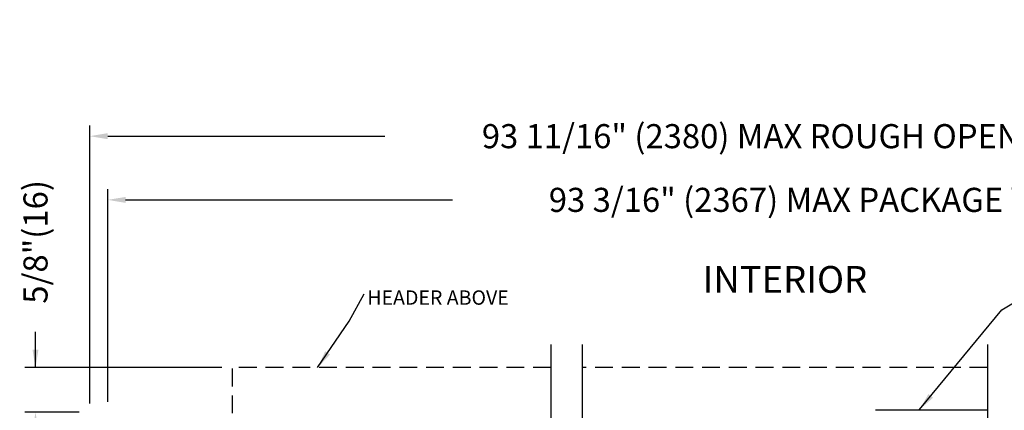
# Model space of a CAD drawing. Units: inches. Extents: x 11 to 182, y 72 to 105.
# Drawn here: x 34 to 48, y 81 to 87 of the extents above; entities that cross this region are included whole.
import ezdxf
from ezdxf.enums import TextEntityAlignment as Align

# ---------------------------------------------------------------- set-up
doc = ezdxf.new("R2010")
doc.units = ezdxf.units.IN
doc.header["$MEASUREMENT"] = 0
doc.linetypes.add('HIDDEN', pattern=[0.375, 0.25, -0.125])
for name, color, linetype in [('DIM', 1, 'Continuous'), ('HIDDEN', 3, 'HIDDEN'), ('OBJECT', 7, 'Continuous'), ('TEXT', 1, 'Continuous')]:
    doc.layers.add(name, color=color, linetype=linetype)
doc.styles.add('ROMAND', font='romand')
doc.styles.add('ROMANT', font='SIMPLEX')
doc.dimstyles.new('STANDARD1', dxfattribs={"dimtxt": 0.2, "dimasz": 0.2, "dimexe": 0.06, "dimexo": 0.06, "dimgap": 0.045, "dimtad": 0, "dimdec": 3, "dimzin": 4, "dimdsep": 46, "dimtxsty": 'ROMAND', "dimcen": 0, "dimadec": 0, "dimazin": 0, "dimtfac": 1, "dimtdec": 3, "dimtofl": 0, "dimtmove": 0, "dimatfit": 3, "dimfxl": 0, "dimtolj": 1, "dimtzin": 4, "dimarcsym": 0})
doc.dimstyles.new('STANDARD4', dxfattribs={"dimtxt": 0.135, "dimasz": 0.1, "dimexe": 0.06, "dimexo": 0.06, "dimgap": 0.045, "dimtad": 0, "dimdec": 3, "dimzin": 4, "dimdsep": 46, "dimtxsty": 'ROMAND', "dimcen": 0, "dimadec": 0, "dimazin": 0, "dimtfac": 1, "dimtdec": 3, "dimtofl": 0, "dimtmove": 0, "dimatfit": 3, "dimfxl": 0, "dimtolj": 1, "dimtzin": 4, "dimarcsym": 0})

# ---------------------------------------------------------------- blocks, each defined once
blk = doc.blocks.new('*D27')
at = {"layer": 'DEFPOINTS', "color": 0}
for p in [(34.085, 81.662), (36.848, 81.662), (34.847, 81.038)]:
    blk.add_point(p, dxfattribs=at)
at = {"layer": 'DIM', "color": 0, "lineweight": -2}
for p, q in [((34.085, 81.662), (34.085, 82.163)), ((34.085, 81.912), (34.085, 82.162)), ((36.698, 81.662), (33.935, 81.662)), ((34.697, 81.038), (33.935, 81.038)), ((34.085, 80.788), (34.085, 80.538))]:
    blk.add_line(p, q, dxfattribs=at)
at = {"layer": 'DIM', "color": 0}
for points in [[(34.043, 81.912), (34.126, 81.912), (34.085, 81.662)], [(34.126, 80.788), (34.043, 80.788), (34.085, 81.038)]]:
    blk.add_solid(points, dxfattribs=at)
at = {"layer": 'DIM', "color": 0, "insert": (34.085, 83.423), "char_height": 0.3375, "attachment_point": 5, "rotation": 90, "style": 'ROMAND'}
blk.add_mtext('\\A1;5/8"(16)', dxfattribs=at)
blk = doc.blocks.new('*D29')
at = {"layer": 'DEFPOINTS', "color": 0}
for p in [(53.902, 84.903), (34.847, 81.011), (53.902, 81.019)]:
    blk.add_point(p, dxfattribs=at)
at = {"layer": 'DIM', "color": 0, "lineweight": -2}
for p, q in [((34.847, 81.161), (34.847, 85.053)), ((53.902, 81.169), (53.902, 85.053)), ((35.097, 84.903), (38.984, 84.903)), ((53.652, 84.903), (50.039, 84.903))]:
    blk.add_line(p, q, dxfattribs=at)
at = {"layer": 'DIM', "color": 0}
for points in [[(35.097, 84.945), (35.097, 84.861), (34.847, 84.903)], [(53.652, 84.861), (53.652, 84.945), (53.902, 84.903)]]:
    blk.add_solid(points, dxfattribs=at)
at = {"layer": 'DIM', "color": 0, "insert": (44.512, 84.903), "char_height": 0.3375, "attachment_point": 5, "style": 'ROMAND'}
blk.add_mtext('\\A1;93 11/16" (2380) MAX ROUGH OPENING', dxfattribs=at)
blk = doc.blocks.new('*D30')
at = {"layer": 'DEFPOINTS', "color": 0}
for p in [(53.651, 84.011), (35.098, 81.035), (53.651, 81.035)]:
    blk.add_point(p, dxfattribs=at)
at = {"layer": 'DIM', "color": 0, "lineweight": -2}
for p, q in [((35.098, 81.185), (35.098, 84.161)), ((53.651, 81.185), (53.651, 84.161)), ((35.348, 84.011), (39.933, 84.011)), ((53.401, 84.011), (50.57, 84.011))]:
    blk.add_line(p, q, dxfattribs=at)
at = {"layer": 'DIM', "color": 0}
for points in [[(35.348, 84.052), (35.348, 83.969), (35.098, 84.011)], [(53.401, 83.969), (53.401, 84.052), (53.651, 84.011)]]:
    blk.add_solid(points, dxfattribs=at)
at = {"layer": 'DIM', "color": 0, "insert": (45.252, 84.011), "char_height": 0.3375, "attachment_point": 5, "style": 'ROMAND'}
blk.add_mtext('\\A1;93 3/16" (2367) MAX PACKAGE WIDTH', dxfattribs=at)

msp = doc.modelspace()

# ---------------------------------------------------------------- linework, layer by layer
at = {"layer": 'HIDDEN'}
for p, q in [((36.8468, 81.0234), (36.8478, 81.6618)), ((41.3116, 81.6618), (36.8478, 81.6618)), ((47.4305, 81.6618), (41.7539, 81.6618))]:
    msp.add_line(p, q, dxfattribs=at)
at = {"layer": 'OBJECT', "color": 7}
for p, q in [((41.3106, 81.9864), (41.3106, 75.9052)), ((41.7529, 75.8969), (41.7529, 81.9864)), ((47.4296, 81.9864), (47.4296, 80.2349))]:
    msp.add_line(p, q, dxfattribs=at)
at = {"layer": 'OBJECT'}
msp.add_line((47.4296, 81.0647), (45.8615, 81.0647), dxfattribs=at)

# ---------------------------------------------------------------- texts
at = {"layer": 'TEXT', "style": 'ROMAND'}
msp.add_text('INTERIOR', height=0.375, dxfattribs=at).set_placement((44.5922, 82.8488), align=Align.MIDDLE)
at = {"layer": 'TEXT', "insert": (38.7371, 82.7436), "char_height": 0.201004, "attachment_point": 1, "style": 'ROMANT'}
msp.add_mtext('HEADER ABOVE', dxfattribs=at)

# ---------------------------------------------------------------- dimensions: what is measured, and where the dimension line sits
at = {"layer": 'DIM'}
for base, p1, p2, angle, text, picture, middle in [((53.9019, 84.9031), (34.8472, 81.0114), (53.9019, 81.0189), 180, '93 11/16" (2380) MAX ROUGH OPENING', '*D29', (44.5118, 84.9031)), ((53.6512, 84.0106), (35.0978, 81.0352), (53.6512, 81.0352), 180, '93 3/16" (2367) MAX PACKAGE WIDTH', '*D30', (45.2517, 84.0106)), ((34.0848, 81.6618), (34.8472, 81.0382), (36.8478, 81.6618), 90, '5/8"(16)', '*D27', (34.0848, 83.4234))]:
    dim = msp.add_linear_dim(base=base, p1=p1, p2=p2, angle=angle, text=text, dimstyle='STANDARD4', override={"dimscale": 2.5}, dxfattribs=at)
    dim.commit()
    dim.dimension.update_dxf_attribs({"geometry": picture, "text_midpoint": middle, "dimtype": 160})

# ---------------------------------------------------------------- leaders
at = {"layer": 'TEXT', "linetype": 'Continuous'}
for points in [[(38.0405, 81.6618), (38.4807, 82.312), (38.6921, 82.6936)], [(46.4764, 81.0733), (47.6342, 82.4731), (48.0637, 82.731)]]:
    msp.add_leader(points, dimstyle='STANDARD1', override={"dimasz": 0.25, "dimtad": 0}, dxfattribs=at)

doc.saveas('drawing.dxf')
